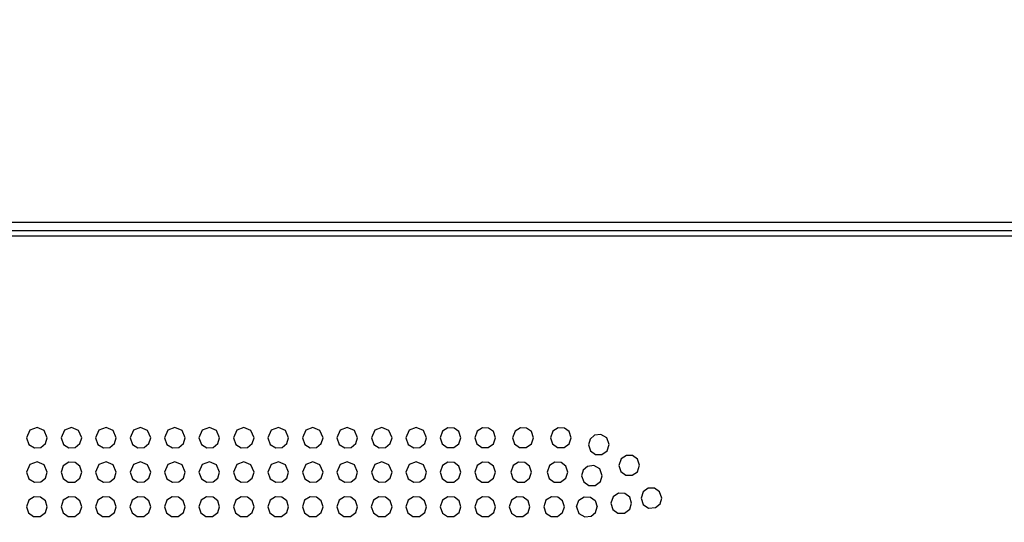
# Model space of a CAD drawing. Extents: x 0 to 4000, y 0 to 2000.
# Drawn here: x 1057 to 1114, y 597 to 626 of the extents above; entities that cross this region are included whole.
import ezdxf

# ---------------------------------------------------------------- set-up
doc = ezdxf.new("R2010")
doc.units = 0
doc.header["$LTSCALE"] = 220
doc.layers.get('0').update_dxf_attribs({"linetype": 'CONTINUOUS'})
doc.layers.add('51__DRAFT_DIMS', color=7, linetype='CONTINUOUS')
doc.layers.add('PRT0001_1_1_BL1', color=7, linetype='CONTINUOUS')
doc.dimstyles.get("Standard").update_dxf_attribs({"dimtxt": 2.5, "dimasz": 2.5, "dimexe": 1.25, "dimexo": 0.625, "dimtad": 1, "dimcen": 2.5, "dimazin": 3, "dimtfac": 1, "dimtmove": 0, "dimatfit": 3})

# ---------------------------------------------------------------- blocks, each defined once
blk = doc.blocks.new('_OPEN')
at = {"color": 0, "linetype": 'BYBLOCK'}
for p, q in [((0, 0), (-1, 0.1875)), ((-1, -0.1875), (0, 0)), ((-1, 0), (0, 0))]:
    blk.add_line(p, q, dxfattribs=at)
blk = doc.blocks.new('*D0')
at = {"layer": '51__DRAFT_DIMS', "color": 2, "linetype": 'CONTINUOUS'}
for p, q in [((1150.488, 1425.192), (429.359, 1425.192)), ((431.859, 1425.192), (431.859, 996.819)), ((431.859, 568.446), (431.859, 996.819)), ((594.666, 568.446), (429.359, 568.446))]:
    blk.add_line(p, q, dxfattribs=at)
at = {"layer": '51__DRAFT_DIMS', "color": 2, "linetype": 'CONTINUOUS', "xscale": 4, "yscale": 4, "zscale": 4}
for p, rotation in [((431.859, 1425.192), 89.9999999998), ((431.859, 568.446), 269.9999999998)]:
    blk.add_blockref('_OPEN', p, dxfattribs=dict(at, rotation=rotation))
blk = doc.blocks.new('PRT0001_1_1_BL1', base_point=(2004.613, 995.956))
at = {"layer": 'PRT0001_1_1_BL1', "color": 9, "linetype": 'CONTINUOUS'}
blk.add_line((596.666, 613.956), (1843.086, 613.956), dxfattribs=at)
at = {"layer": 'PRT0001_1_1_BL1', "color": 6, "linetype": 'CONTINUOUS'}
for p, q in [((1843.086, 613.456), (596.666, 613.456)), ((596.666, 613.156), (1843.087, 613.156)), ((1089.976, 601.044), (1090.098, 600.682)), ((1091.062, 600.693), (1091.177, 601.048)), ((1057.834, 600.863), (1058.2, 600.889)), ((1059.834, 600.863), (1060.2, 600.889)), ((1061.834, 600.863), (1062.2, 600.889)), ((1063.834, 600.863), (1064.2, 600.889)), ((1065.834, 600.863), (1066.2, 600.889)), ((1067.834, 600.863), (1068.2, 600.889)), ((1069.834, 600.863), (1070.2, 600.889)), ((1071.834, 600.863), (1072.2, 600.889)), ((1073.834, 600.863), (1074.2, 600.889)), ((1075.834, 600.863), (1076.2, 600.889)), ((1077.834, 600.863), (1078.2, 600.889)), ((1079.834, 600.863), (1080.2, 600.889)), ((1081.78, 600.878), (1082.16, 600.874)), ((1083.78, 600.878), (1084.16, 600.874)), ((1085.98, 600.878), (1086.36, 600.874)), ((1088.18, 600.878), (1088.56, 600.874)), ((1090.098, 600.682), (1090.388, 600.476)), ((1057.572, 599.888), (1057.377, 599.442)), ((1057.984, 600.045), (1057.572, 599.888)), ((1061.572, 599.888), (1061.377, 599.442)), ((1061.984, 600.045), (1061.572, 599.888)), ((1063.572, 599.888), (1063.377, 599.442)), ((1063.984, 600.045), (1063.572, 599.888)), ((1065.572, 599.888), (1065.377, 599.442)), ((1065.984, 600.045), (1065.572, 599.888)), ((1067.572, 599.888), (1067.377, 599.442)), ((1067.984, 600.045), (1067.572, 599.888)), ((1069.572, 599.888), (1069.377, 599.442)), ((1069.984, 600.045), (1069.572, 599.888)), ((1071.572, 599.888), (1071.377, 599.442)), ((1071.984, 600.045), (1071.572, 599.888)), ((1073.572, 599.888), (1073.377, 599.442)), ((1073.984, 600.045), (1073.572, 599.888)), ((1075.572, 599.888), (1075.377, 599.442)), ((1075.984, 600.045), (1075.572, 599.888)), ((1077.572, 599.888), (1077.377, 599.442)), ((1077.984, 600.045), (1077.572, 599.888)), ((1079.572, 599.888), (1079.376, 599.442)), ((1079.984, 600.045), (1079.572, 599.888)), ((1085.614, 599.828), (1085.476, 599.442)), ((1085.924, 600.026), (1085.614, 599.828)), ((1088.382, 600.009), (1088.024, 600.026)), ((1091.87, 600.218), (1091.74, 599.845)), ((1092.814, 599.478), (1092.941, 599.848)), ((1089.667, 599.562), (1089.575, 599.243)), ((1090.672, 598.906), (1090.777, 599.246)), ((1057.834, 598.863), (1058.2, 598.889)), ((1059.783, 598.877), (1060.171, 598.877)), ((1061.834, 598.863), (1062.2, 598.889)), ((1063.834, 598.863), (1064.2, 598.889)), ((1065.834, 598.863), (1066.2, 598.889)), ((1067.834, 598.863), (1068.2, 598.889)), ((1069.834, 598.863), (1070.2, 598.889)), ((1071.834, 598.863), (1072.2, 598.889)), ((1073.834, 598.863), (1074.2, 598.889)), ((1075.834, 598.863), (1076.2, 598.889)), ((1077.834, 598.863), (1078.2, 598.889)), ((1079.834, 598.863), (1080.2, 598.889)), ((1081.78, 598.878), (1082.16, 598.874)), ((1083.78, 598.878), (1084.16, 598.874)), ((1085.88, 598.878), (1086.26, 598.874)), ((1087.98, 598.878), (1088.36, 598.874)), ((1093.151, 598.314), (1093.024, 597.942)), ((1058.193, 598.005), (1057.821, 598.025)), ((1060.193, 598.005), (1059.821, 598.025)), ((1062.193, 598.005), (1061.821, 598.025)), ((1064.193, 598.005), (1063.821, 598.025)), ((1066.193, 598.005), (1065.821, 598.025)), ((1068.193, 598.005), (1067.821, 598.025)), ((1070.193, 598.005), (1069.821, 598.025)), ((1072.193, 598.005), (1071.821, 598.025)), ((1074.193, 598.005), (1073.821, 598.025)), ((1076.193, 598.005), (1075.821, 598.025)), ((1078.193, 598.005), (1077.821, 598.025)), ((1080.193, 598.005), (1079.821, 598.025)), ((1082.192, 598.005), (1081.821, 598.025)), ((1084.192, 598.005), (1083.821, 598.025)), ((1086.192, 598.005), (1085.821, 598.025)), ((1088.192, 598.005), (1087.821, 598.025)), ((1090.084, 598.008), (1090.358, 597.805)), ((1090.358, 597.805), (1090.477, 597.445)), ((1091.407, 598.02), (1091.275, 597.643)), ((1057.783, 596.877), (1058.171, 596.877)), ((1059.783, 596.877), (1060.171, 596.877)), ((1061.783, 596.877), (1062.171, 596.877)), ((1063.783, 596.877), (1064.171, 596.877)), ((1065.783, 596.877), (1066.171, 596.877)), ((1067.783, 596.877), (1068.171, 596.877)), ((1069.783, 596.877), (1070.171, 596.877)), ((1071.783, 596.877), (1072.171, 596.877)), ((1073.783, 596.877), (1074.171, 596.877)), ((1075.783, 596.877), (1076.171, 596.877)), ((1077.783, 596.877), (1078.171, 596.877)), ((1079.783, 596.877), (1080.17, 596.877)), ((1081.801, 596.872), (1082.171, 596.878)), ((1083.801, 596.872), (1084.171, 596.878)), ((1085.801, 596.872), (1086.171, 596.878)), ((1087.801, 596.872), (1088.171, 596.878)), ((1089.758, 596.858), (1090.123, 596.899))]:
    blk.add_line(p, q, dxfattribs=at)
for points in [[(1058.578, 601.448), (1058.395, 601.877), (1057.985, 602.045), (1057.572, 601.888), (1057.377, 601.442)], [(1060.578, 601.448), (1060.395, 601.877), (1059.984, 602.045), (1059.572, 601.888), (1059.377, 601.442)], [(1062.578, 601.448), (1062.395, 601.877), (1061.984, 602.045), (1061.572, 601.888), (1061.377, 601.442)], [(1064.578, 601.448), (1064.395, 601.877), (1063.984, 602.045), (1063.572, 601.888), (1063.377, 601.442)], [(1066.578, 601.448), (1066.395, 601.877), (1065.984, 602.045), (1065.572, 601.888), (1065.377, 601.442)], [(1068.578, 601.448), (1068.395, 601.877), (1067.984, 602.045), (1067.572, 601.888), (1067.377, 601.442)], [(1070.578, 601.448), (1070.395, 601.877), (1069.984, 602.045), (1069.572, 601.888), (1069.377, 601.442)], [(1072.578, 601.448), (1072.395, 601.877), (1071.984, 602.045), (1071.572, 601.888), (1071.377, 601.442)], [(1074.578, 601.448), (1074.395, 601.877), (1073.984, 602.045), (1073.572, 601.888), (1073.377, 601.442)], [(1076.578, 601.448), (1076.395, 601.877), (1075.984, 602.045), (1075.572, 601.888), (1075.377, 601.442)], [(1078.578, 601.448), (1078.395, 601.877), (1077.984, 602.045), (1077.572, 601.888), (1077.377, 601.442)], [(1080.578, 601.448), (1080.395, 601.877), (1079.984, 602.045), (1079.572, 601.888), (1079.376, 601.442)], [(1082.577, 601.446), (1082.46, 601.802), (1082.182, 602.009), (1081.824, 602.026), (1081.514, 601.828), (1081.376, 601.442)], [(1084.577, 601.446), (1084.46, 601.802), (1084.182, 602.009), (1083.824, 602.026), (1083.514, 601.828), (1083.376, 601.442)], [(1086.777, 601.446), (1086.66, 601.802), (1086.382, 602.009), (1086.024, 602.026), (1085.714, 601.828), (1085.576, 601.442)], [(1088.977, 601.446), (1088.86, 601.802), (1088.582, 602.009), (1088.224, 602.026), (1087.914, 601.828), (1087.776, 601.442)], [(1091.177, 601.048), (1091.035, 601.434), (1090.692, 601.634), (1090.323, 601.589), (1090.069, 601.365), (1089.976, 601.044)], [(1057.377, 601.442), (1057.516, 601.059), (1057.834, 600.863)], [(1058.2, 600.889), (1058.473, 601.107), (1058.578, 601.448)], [(1059.377, 601.442), (1059.516, 601.059), (1059.834, 600.863)], [(1060.2, 600.889), (1060.473, 601.107), (1060.578, 601.448)], [(1061.377, 601.442), (1061.516, 601.059), (1061.834, 600.863)], [(1062.2, 600.889), (1062.473, 601.107), (1062.578, 601.448)], [(1063.377, 601.442), (1063.516, 601.059), (1063.834, 600.863)], [(1064.2, 600.889), (1064.473, 601.107), (1064.578, 601.448)], [(1065.377, 601.442), (1065.516, 601.059), (1065.834, 600.863)], [(1066.2, 600.889), (1066.473, 601.107), (1066.578, 601.448)], [(1067.377, 601.442), (1067.516, 601.059), (1067.834, 600.863)], [(1068.2, 600.889), (1068.473, 601.107), (1068.578, 601.448)], [(1069.377, 601.442), (1069.516, 601.059), (1069.834, 600.863)], [(1070.2, 600.889), (1070.473, 601.107), (1070.578, 601.448)], [(1071.377, 601.442), (1071.516, 601.059), (1071.834, 600.863)], [(1072.2, 600.889), (1072.473, 601.107), (1072.578, 601.448)], [(1073.377, 601.442), (1073.516, 601.059), (1073.834, 600.863)], [(1074.2, 600.889), (1074.473, 601.107), (1074.578, 601.448)], [(1075.377, 601.442), (1075.516, 601.059), (1075.834, 600.863)], [(1076.2, 600.889), (1076.473, 601.107), (1076.578, 601.448)], [(1077.377, 601.442), (1077.516, 601.059), (1077.834, 600.863)], [(1078.2, 600.889), (1078.473, 601.107), (1078.578, 601.448)], [(1079.376, 601.442), (1079.516, 601.059), (1079.834, 600.863)], [(1080.2, 600.889), (1080.473, 601.107), (1080.578, 601.448)], [(1081.376, 601.442), (1081.491, 601.091), (1081.78, 600.878)], [(1082.16, 600.874), (1082.462, 601.093), (1082.577, 601.446)], [(1083.376, 601.442), (1083.491, 601.091), (1083.78, 600.878)], [(1084.16, 600.874), (1084.462, 601.093), (1084.577, 601.446)], [(1085.576, 601.442), (1085.691, 601.091), (1085.98, 600.878)], [(1086.36, 600.874), (1086.662, 601.093), (1086.777, 601.446)], [(1087.776, 601.442), (1087.891, 601.091), (1088.18, 600.878)], [(1088.56, 600.874), (1088.862, 601.093), (1088.977, 601.446)], [(1090.388, 600.476), (1090.755, 600.472), (1091.062, 600.693)], [(1092.941, 599.848), (1092.824, 600.202), (1092.537, 600.412), (1092.175, 600.422), (1091.87, 600.218)], [(1058.578, 599.448), (1058.395, 599.877), (1057.984, 600.045)], [(1059.821, 600.025), (1059.508, 599.821), (1059.375, 599.443)], [(1060.578, 599.447), (1060.467, 599.791), (1060.193, 600.005), (1059.821, 600.025)], [(1062.578, 599.448), (1062.395, 599.877), (1061.984, 600.045)], [(1064.578, 599.448), (1064.395, 599.877), (1063.984, 600.045)], [(1066.578, 599.448), (1066.395, 599.877), (1065.984, 600.045)], [(1068.578, 599.448), (1068.395, 599.877), (1067.984, 600.045)], [(1070.578, 599.448), (1070.395, 599.877), (1069.984, 600.045)], [(1072.578, 599.448), (1072.395, 599.877), (1071.984, 600.045)], [(1074.578, 599.448), (1074.395, 599.877), (1073.984, 600.045)], [(1076.578, 599.448), (1076.395, 599.877), (1075.984, 600.045)], [(1078.578, 599.448), (1078.395, 599.877), (1077.984, 600.045)], [(1080.578, 599.448), (1080.395, 599.877), (1079.984, 600.045)], [(1081.824, 600.026), (1081.514, 599.828), (1081.376, 599.442)], [(1082.577, 599.446), (1082.46, 599.802), (1082.182, 600.009), (1081.824, 600.026)], [(1083.824, 600.026), (1083.514, 599.828), (1083.376, 599.442)], [(1084.577, 599.446), (1084.46, 599.802), (1084.182, 600.009), (1083.824, 600.026)], [(1086.677, 599.446), (1086.56, 599.802), (1086.282, 600.009), (1085.924, 600.026)], [(1088.024, 600.026), (1087.714, 599.828), (1087.576, 599.442)], [(1088.777, 599.446), (1088.66, 599.802), (1088.382, 600.009)], [(1090.286, 599.835), (1089.919, 599.787), (1089.667, 599.562)], [(1090.777, 599.246), (1090.634, 599.635), (1090.286, 599.835)], [(1091.74, 599.845), (1091.857, 599.489), (1092.135, 599.281)], [(1057.377, 599.442), (1057.516, 599.059), (1057.834, 598.863)], [(1058.2, 598.889), (1058.473, 599.107), (1058.578, 599.448)], [(1059.375, 599.443), (1059.494, 599.088), (1059.783, 598.877)], [(1060.171, 598.877), (1060.473, 599.107), (1060.578, 599.447)], [(1061.377, 599.442), (1061.516, 599.059), (1061.834, 598.863)], [(1062.2, 598.889), (1062.473, 599.107), (1062.578, 599.448)], [(1063.377, 599.442), (1063.516, 599.059), (1063.834, 598.863)], [(1064.2, 598.889), (1064.473, 599.107), (1064.578, 599.448)], [(1065.377, 599.442), (1065.516, 599.059), (1065.834, 598.863)], [(1066.2, 598.889), (1066.473, 599.107), (1066.578, 599.448)], [(1067.377, 599.442), (1067.516, 599.059), (1067.834, 598.863)], [(1068.2, 598.889), (1068.473, 599.107), (1068.578, 599.448)], [(1069.377, 599.442), (1069.516, 599.059), (1069.834, 598.863)], [(1070.2, 598.889), (1070.473, 599.107), (1070.578, 599.448)], [(1071.377, 599.442), (1071.516, 599.059), (1071.834, 598.863)], [(1072.2, 598.889), (1072.473, 599.107), (1072.578, 599.448)], [(1073.377, 599.442), (1073.516, 599.059), (1073.834, 598.863)], [(1074.2, 598.889), (1074.473, 599.107), (1074.578, 599.448)], [(1075.377, 599.442), (1075.516, 599.059), (1075.834, 598.863)], [(1076.2, 598.889), (1076.473, 599.107), (1076.578, 599.448)], [(1077.377, 599.442), (1077.516, 599.059), (1077.834, 598.863)], [(1078.2, 598.889), (1078.473, 599.107), (1078.578, 599.448)], [(1079.376, 599.442), (1079.516, 599.059), (1079.834, 598.863)], [(1080.2, 598.889), (1080.473, 599.107), (1080.578, 599.448)], [(1081.376, 599.442), (1081.491, 599.091), (1081.78, 598.878)], [(1082.16, 598.874), (1082.462, 599.093), (1082.577, 599.446)], [(1083.376, 599.442), (1083.491, 599.091), (1083.78, 598.878)], [(1084.16, 598.874), (1084.462, 599.093), (1084.577, 599.446)], [(1085.476, 599.442), (1085.591, 599.091), (1085.88, 598.878)], [(1086.26, 598.874), (1086.562, 599.093), (1086.677, 599.446)], [(1087.576, 599.442), (1087.691, 599.091), (1087.98, 598.878)], [(1088.36, 598.874), (1088.662, 599.093), (1088.777, 599.446)], [(1089.575, 599.243), (1089.698, 598.881), (1089.998, 598.672)], [(1092.135, 599.281), (1092.506, 599.269), (1092.814, 599.478)], [(1089.998, 598.672), (1090.367, 598.676), (1090.672, 598.906)], [(1092.478, 597.647), (1092.367, 597.991), (1092.092, 598.205), (1091.72, 598.225), (1091.407, 598.02)], [(1094.225, 597.946), (1094.096, 598.317), (1093.805, 598.517), (1093.446, 598.518), (1093.151, 598.314)], [(1057.821, 598.025), (1057.508, 597.821), (1057.375, 597.443)], [(1058.578, 597.447), (1058.468, 597.791), (1058.193, 598.005)], [(1059.821, 598.025), (1059.508, 597.821), (1059.375, 597.443)], [(1060.578, 597.447), (1060.467, 597.791), (1060.193, 598.005)], [(1061.821, 598.025), (1061.508, 597.821), (1061.375, 597.443)], [(1062.578, 597.447), (1062.467, 597.791), (1062.193, 598.005)], [(1063.821, 598.025), (1063.508, 597.821), (1063.375, 597.443)], [(1064.578, 597.447), (1064.467, 597.791), (1064.193, 598.005)], [(1065.821, 598.025), (1065.508, 597.821), (1065.375, 597.443)], [(1066.578, 597.447), (1066.467, 597.791), (1066.193, 598.005)], [(1067.821, 598.025), (1067.508, 597.821), (1067.375, 597.443)], [(1068.578, 597.447), (1068.467, 597.791), (1068.193, 598.005)], [(1069.821, 598.025), (1069.508, 597.821), (1069.375, 597.443)], [(1070.578, 597.447), (1070.467, 597.791), (1070.193, 598.005)], [(1071.821, 598.025), (1071.508, 597.821), (1071.375, 597.443)], [(1072.578, 597.447), (1072.467, 597.791), (1072.193, 598.005)], [(1073.821, 598.025), (1073.508, 597.821), (1073.375, 597.443)], [(1074.578, 597.447), (1074.467, 597.791), (1074.193, 598.005)], [(1075.821, 598.025), (1075.508, 597.821), (1075.375, 597.443)], [(1076.578, 597.447), (1076.467, 597.791), (1076.193, 598.005)], [(1077.821, 598.025), (1077.508, 597.821), (1077.375, 597.443)], [(1078.578, 597.447), (1078.467, 597.791), (1078.193, 598.005)], [(1079.821, 598.025), (1079.508, 597.821), (1079.375, 597.443)], [(1080.578, 597.447), (1080.467, 597.791), (1080.193, 598.005)], [(1081.821, 598.025), (1081.508, 597.821), (1081.375, 597.443)], [(1082.578, 597.447), (1082.467, 597.792), (1082.192, 598.005)], [(1083.821, 598.025), (1083.508, 597.821), (1083.375, 597.443)], [(1084.578, 597.447), (1084.467, 597.792), (1084.192, 598.005)], [(1085.821, 598.025), (1085.508, 597.821), (1085.375, 597.443)], [(1086.578, 597.447), (1086.467, 597.792), (1086.192, 598.005)], [(1087.821, 598.025), (1087.508, 597.821), (1087.375, 597.443)], [(1088.578, 597.447), (1088.467, 597.792), (1088.192, 598.005)], [(1089.276, 597.444), (1089.411, 597.824), (1089.729, 598.027), (1090.084, 598.008)], [(1091.275, 597.643), (1091.393, 597.288), (1091.683, 597.077), (1092.071, 597.078)], [(1092.071, 597.078), (1092.373, 597.308), (1092.478, 597.647)], [(1093.024, 597.942), (1093.149, 597.578), (1093.463, 597.367), (1093.854, 597.391)], [(1093.854, 597.391), (1094.125, 597.615), (1094.225, 597.946)], [(1057.375, 597.443), (1057.494, 597.088), (1057.783, 596.877)], [(1058.171, 596.877), (1058.473, 597.107), (1058.578, 597.447)], [(1059.375, 597.443), (1059.494, 597.088), (1059.783, 596.877)], [(1060.171, 596.877), (1060.473, 597.107), (1060.578, 597.447)], [(1061.375, 597.443), (1061.493, 597.088), (1061.783, 596.877)], [(1062.171, 596.877), (1062.473, 597.107), (1062.578, 597.447)], [(1063.375, 597.443), (1063.493, 597.088), (1063.783, 596.877)], [(1064.171, 596.877), (1064.473, 597.107), (1064.578, 597.447)], [(1065.375, 597.443), (1065.493, 597.088), (1065.783, 596.877)], [(1066.171, 596.877), (1066.473, 597.107), (1066.578, 597.447)], [(1067.375, 597.443), (1067.493, 597.088), (1067.783, 596.877)], [(1068.171, 596.877), (1068.473, 597.107), (1068.578, 597.447)], [(1069.375, 597.443), (1069.493, 597.088), (1069.783, 596.877)], [(1070.171, 596.877), (1070.473, 597.107), (1070.578, 597.447)], [(1071.375, 597.443), (1071.493, 597.088), (1071.783, 596.877)], [(1072.171, 596.877), (1072.473, 597.107), (1072.578, 597.447)], [(1073.375, 597.443), (1073.493, 597.088), (1073.783, 596.877)], [(1074.171, 596.877), (1074.473, 597.107), (1074.578, 597.447)], [(1075.375, 597.443), (1075.493, 597.088), (1075.783, 596.877)], [(1076.171, 596.877), (1076.473, 597.107), (1076.578, 597.447)], [(1077.375, 597.443), (1077.493, 597.088), (1077.783, 596.877)], [(1078.171, 596.877), (1078.473, 597.107), (1078.578, 597.447)], [(1079.375, 597.443), (1079.493, 597.088), (1079.783, 596.877)], [(1080.17, 596.877), (1080.472, 597.107), (1080.578, 597.447)], [(1081.375, 597.443), (1081.499, 597.08), (1081.801, 596.872)], [(1082.171, 596.878), (1082.474, 597.109), (1082.578, 597.447)], [(1083.375, 597.443), (1083.499, 597.08), (1083.801, 596.872)], [(1084.171, 596.878), (1084.474, 597.109), (1084.578, 597.447)], [(1085.375, 597.443), (1085.499, 597.08), (1085.801, 596.872)], [(1086.171, 596.878), (1086.474, 597.109), (1086.578, 597.447)], [(1087.375, 597.443), (1087.499, 597.08), (1087.801, 596.872)], [(1088.171, 596.878), (1088.474, 597.109), (1088.578, 597.447)], [(1089.276, 597.444), (1089.424, 597.05), (1089.758, 596.858)], [(1090.123, 596.899), (1090.38, 597.116), (1090.477, 597.445)]]:
    blk.add_lwpolyline(points, dxfattribs=at)

msp = doc.modelspace()

# ---------------------------------------------------------------- block references
at = {"layer": 'PRT0001_1_1_BL1'}
msp.add_blockref('PRT0001_1_1_BL1', (2004.613, 995.956), dxfattribs=at)

# ---------------------------------------------------------------- dimensions: what is measured, and where the dimension line sits
at = {"layer": '51__DRAFT_DIMS', "color": 2, "linetype": 'CONTINUOUS'}
dim = msp.add_linear_dim(base=(431.859, 568.446), p1=(1152.488, 1425.192), p2=(596.666, 568.446), angle=270, dimstyle='Standard', dxfattribs=at)
dim.commit()
dim.dimension.update_dxf_attribs({"geometry": '*D0', "text_midpoint": (431.859, 991.856), "dimtype": 128})

doc.saveas('drawing.dxf')
